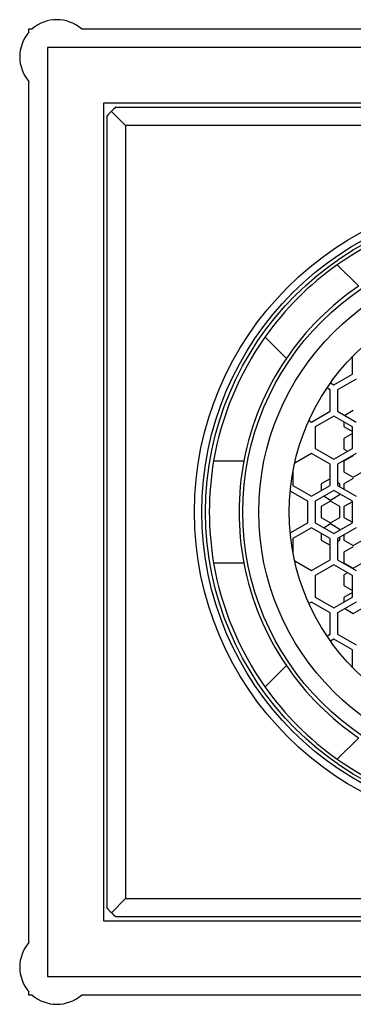
# Model space of a CAD drawing. Units: inches. Extents: x -541 to -126, y -1493 to 1638.
# Drawn here: x -512 to -503, y 841 to 867 of the extents above; entities that cross this region are included whole.
import ezdxf

# ---------------------------------------------------------------- set-up
doc = ezdxf.new("R2010")
doc.units = ezdxf.units.IN
for name, color, linetype in [('255002A', 7, 'Continuous'), ('255002B', 7, 'Continuous'), ('796025', 7, 'Continuous'), ('796026', 7, 'Continuous'), ('796028', 7, 'Continuous')]:
    doc.layers.add(name, color=color, linetype=linetype)

msp = doc.modelspace()

# ---------------------------------------------------------------- linework, layer by layer
at = {"layer": '255002A', "color": 7, "linetype": 'Continuous', "ltscale": 25.4}
for p, q in [((-503.331, 860.743), (-502.756, 860.169)), ((-504.701, 858.224), (-505.275, 858.799)), ((-502.923, 857.802), (-502.923, 858.275)), ((-503.514, 857.566), (-503.423, 857.513)), ((-503.423, 857.513), (-502.923, 857.802)), ((-502.823, 857.668), (-503.323, 857.379)), ((-503.523, 857.379), (-503.608, 857.429)), ((-503.523, 856.802), (-503.523, 857.379)), ((-503.323, 857.379), (-503.323, 856.802)), ((-504.023, 856.513), (-503.523, 856.802)), ((-503.323, 856.802), (-502.823, 856.513)), ((-502.901, 856.824), (-503.131, 856.691)), ((-504.094, 856.554), (-504.023, 856.513)), ((-503.423, 856.668), (-503.923, 856.379)), ((-502.923, 856.379), (-503.423, 856.668)), ((-503.151, 856.511), (-503.151, 856.391)), ((-503.923, 856.379), (-503.923, 855.802)), ((-503.151, 856.391), (-502.923, 856.259)), ((-502.923, 855.802), (-502.923, 856.379)), ((-502.923, 856.2), (-503.151, 856.068)), ((-503.151, 856.068), (-503.151, 855.78)), ((-503.923, 855.802), (-503.423, 855.513)), ((-503.423, 855.513), (-502.923, 855.802)), ((-503.151, 855.78), (-503.056, 855.725)), ((-506.656, 855.466), (-505.843, 855.466)), ((-504.023, 855.668), (-504.477, 855.406)), ((-503.523, 855.379), (-504.023, 855.668)), ((-502.823, 855.668), (-503.323, 855.379)), ((-502.901, 855.602), (-503.151, 855.457)), ((-503.151, 855.457), (-503.151, 855.169)), ((-504.523, 855.182), (-504.523, 854.802)), ((-503.523, 854.802), (-503.523, 855.379)), ((-503.323, 855.379), (-503.323, 854.802)), ((-503.151, 855.169), (-502.901, 855.024)), ((-502.901, 855.024), (-502.651, 855.169)), ((-503.523, 854.984), (-503.762, 854.846)), ((-502.901, 854.991), (-503.151, 854.846)), ((-504.123, 854.379), (-504.596, 854.653)), ((-504.523, 854.802), (-504.023, 854.513)), ((-504.023, 854.513), (-503.523, 854.802)), ((-503.423, 854.668), (-503.923, 854.379)), ((-503.762, 854.846), (-503.762, 854.664)), ((-502.923, 854.379), (-503.423, 854.668)), ((-503.262, 854.846), (-503.323, 854.882)), ((-503.323, 854.802), (-502.823, 854.513)), ((-503.262, 854.767), (-503.262, 854.846)), ((-503.151, 854.846), (-503.151, 854.703)), ((-504.123, 853.802), (-504.123, 854.379)), ((-503.923, 854.379), (-503.923, 853.802)), ((-503.512, 854.379), (-503.762, 854.235)), ((-503.688, 854.515), (-503.512, 854.413)), ((-503.512, 854.413), (-503.262, 854.558)), ((-503.262, 854.235), (-503.512, 854.379)), ((-503.262, 854.558), (-503.262, 854.575)), ((-502.923, 854.367), (-503.151, 854.235)), ((-502.923, 853.802), (-502.923, 854.379)), ((-503.762, 854.235), (-503.762, 853.946)), ((-503.262, 853.946), (-503.262, 854.235)), ((-503.151, 854.235), (-503.151, 853.946)), ((-503.762, 853.946), (-503.512, 853.802)), ((-503.512, 853.802), (-503.262, 853.946)), ((-503.151, 853.946), (-502.923, 853.815)), ((-504.596, 853.529), (-504.123, 853.802)), ((-504.023, 853.668), (-504.523, 853.379)), ((-503.523, 853.379), (-504.023, 853.668)), ((-503.923, 853.802), (-503.423, 853.513)), ((-503.512, 853.768), (-503.688, 853.667)), ((-503.262, 853.624), (-503.512, 853.768)), ((-503.423, 853.513), (-502.923, 853.802)), ((-502.823, 853.668), (-503.323, 853.379)), ((-503.262, 853.606), (-503.262, 853.624)), ((-504.523, 853.379), (-504.523, 853)), ((-503.762, 853.517), (-503.762, 853.335)), ((-503.762, 853.335), (-503.523, 853.197)), ((-503.523, 852.802), (-503.523, 853.379)), ((-503.323, 853.379), (-503.323, 852.802)), ((-503.323, 853.3), (-503.262, 853.335)), ((-503.262, 853.335), (-503.262, 853.415)), ((-503.151, 853.479), (-503.151, 853.335)), ((-503.151, 853.335), (-502.901, 853.191)), ((-502.901, 853.191), (-502.651, 853.335)), ((-502.901, 853.157), (-503.151, 853.013)), ((-504.477, 852.776), (-504.023, 852.513)), ((-504.023, 852.513), (-503.523, 852.802)), ((-503.323, 852.802), (-502.823, 852.513)), ((-503.151, 853.013), (-503.151, 852.724)), ((-505.843, 852.716), (-506.656, 852.716)), ((-503.423, 852.668), (-503.923, 852.379)), ((-502.923, 852.379), (-503.423, 852.668)), ((-503.151, 852.724), (-502.901, 852.58)), ((-502.901, 852.58), (-502.651, 852.724)), ((-503.923, 852.379), (-503.923, 851.802)), ((-503.056, 852.456), (-503.151, 852.402)), ((-503.151, 852.402), (-503.151, 852.113)), ((-502.923, 851.802), (-502.923, 852.379)), ((-503.151, 852.113), (-502.923, 851.982)), ((-503.923, 851.802), (-503.423, 851.513)), ((-503.423, 851.513), (-502.923, 851.802)), ((-502.923, 851.922), (-503.151, 851.791)), ((-503.151, 851.791), (-503.151, 851.671)), ((-504.023, 851.668), (-504.094, 851.627)), ((-503.523, 851.379), (-504.023, 851.668)), ((-502.823, 851.668), (-503.323, 851.379)), ((-503.131, 851.49), (-502.901, 851.358)), ((-502.901, 851.358), (-502.651, 851.502)), ((-503.523, 850.802), (-503.523, 851.379)), ((-503.323, 851.379), (-503.323, 850.802)), ((-503.608, 850.753), (-503.523, 850.802)), ((-503.423, 850.668), (-503.514, 850.616)), ((-502.923, 850.379), (-503.423, 850.668)), ((-503.323, 850.802), (-502.823, 850.513)), ((-502.923, 849.906), (-502.923, 850.379)), ((-505.275, 849.383), (-504.701, 849.958)), ((-502.756, 848.013), (-503.331, 847.438))]:
    msp.add_line(p, q, dxfattribs=at)
for radius in [6.818, 6]:
    msp.add_circle((-498.623, 854.091), radius, dxfattribs=at)
for radius, start, end in [(8.15, 99.7129, 125.2871), (8.15, 125.2871, 144.7129), (7.35, 124.2179, 145.7821), (8.15, 144.7129, 170.2871), (7.35, 145.7821, 169.2179), (8.15, 170.2871, 189.7129), (7.35, 169.2179, 190.7821), (8.15, 189.7129, 215.2871), (7.35, 190.7821, 214.2179), (7.35, 214.2179, 235.7821), (8.15, 215.2871, 234.7129), (8.15, 234.7129, 260.2871)]:
    msp.add_arc((-498.623, 854.091), radius, start, end, dxfattribs=at)
at = {"layer": '255002B', "color": 7, "linetype": 'Continuous', "ltscale": 25.4}
for radius in [8.25, 7.25]:
    msp.add_circle((-498.623, 854.091), radius, dxfattribs=at)
at = {"layer": '796025', "color": 7, "linetype": 'Continuous', "ltscale": 25.4}
for p, q in [((-486.123, 866.591), (-511.123, 866.591)), ((-511.123, 866.591), (-511.123, 841.591)), ((-487.623, 865.091), (-509.623, 865.091)), ((-509.623, 865.091), (-509.623, 843.091)), ((-509.623, 843.091), (-487.623, 843.091)), ((-511.123, 841.591), (-486.123, 841.591))]:
    msp.add_line(p, q, dxfattribs=at)
at = {"layer": '796026', "color": 7, "linetype": 'Continuous', "ltscale": 25.4}
for p, q in [((-509.288, 864.991), (-487.957, 864.991)), ((-509.523, 843.425), (-509.523, 864.756)), ((-509.406, 864.874), (-509.023, 864.491)), ((-509.023, 864.491), (-509.023, 843.691)), ((-488.223, 864.491), (-509.023, 864.491)), ((-509.406, 843.307), (-509.023, 843.691)), ((-509.023, 843.691), (-488.223, 843.691)), ((-487.957, 843.191), (-509.288, 843.191))]:
    msp.add_line(p, q, dxfattribs=at)
for radius in [8.55, 8.35]:
    msp.add_circle((-498.623, 854.091), radius, dxfattribs=at)
for start, end in [(134.3769, 135), (135, 135.6231), (224.3769, 225), (225, 225.6231)]:
    msp.add_arc((-498.623, 854.091), 15.25, start, end, dxfattribs=at)
at = {"layer": '796028', "color": 7, "linetype": 'Continuous', "ltscale": 25.4}
for p, q in [((-511.623, 867.091), (-511.534, 867.091)), ((-511.623, 867.002), (-511.623, 867.091)), ((-510.211, 867.091), (-487.034, 867.091)), ((-511.623, 842.502), (-511.623, 865.679)), ((-511.623, 841.091), (-511.623, 841.179)), ((-511.534, 841.091), (-511.623, 841.091)), ((-487.034, 841.091), (-510.211, 841.091))]:
    msp.add_line(p, q, dxfattribs=at)
for centre, start, end in [((-510.873, 866.341), 48.5904, 131.4096), ((-510.873, 866.341), 138.5904, 221.4096), ((-510.873, 841.841), 138.5904, 221.4096), ((-510.873, 841.841), 228.5904, 311.4096)]:
    msp.add_arc(centre, 1, start, end, dxfattribs=at)

doc.saveas('drawing.dxf')
